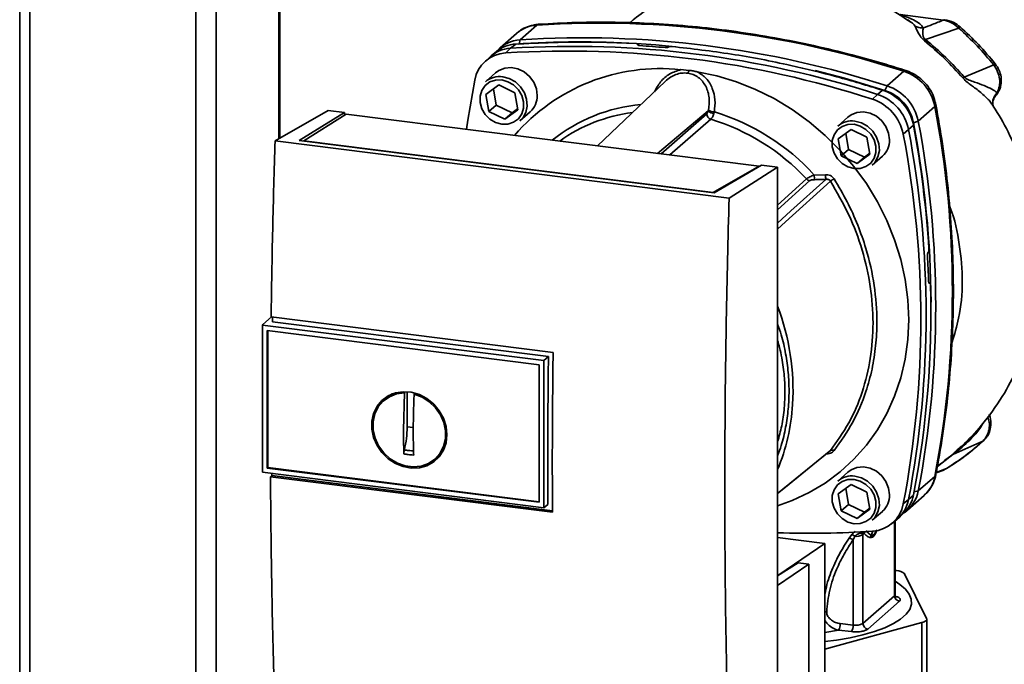
# Paper-space layout 'Blatt1' of a CAD drawing. Units: millimetres. Extents: x 0 to 5940, y 0 to 4200.
# Drawn here: x 4513 to 4702, y 1719 to 1843 of the extents above; entities that cross this region are included whole.
import ezdxf

# ---------------------------------------------------------------- set-up
doc = ezdxf.new("R2010")
doc.units = ezdxf.units.MM

psp = doc.layouts.new('Blatt1')

# ---------------------------------------------------------------- linework, layer by layer
at = {"color": 7, "linetype": 'Continuous', "lineweight": 35, "ltscale": 10}
for p, q in [((4513.2, 2064.15), (4513.2, 1641.53)), ((4515.14, 1639.63), (4515.14, 2063.27)), ((4550.81, 1640.38), (4550.81, 2057.48)), ((4562.83, 1820.03), (4562.83, 2057.78)), ((4563.02, 1820.14), (4563.02, 2057.79)), ((4546.94, 1639.67), (4546.94, 2057.39)), ((4690.15, 1842.76), (4681.83, 1843.81)), ((4683.3, 1842.79), (4683.91, 1842.38)), ((4612.26, 1841.8), (4609.07, 1838.99)), ((4693.05, 1841.23), (4686.71, 1839.03)), ((4608.38, 1840.21), (4605.2, 1837.41)), ((4609.07, 1838.99), (4608.84, 1838.21)), ((4607.22, 1837.36), (4606.25, 1836.45)), ((4608.2, 1838.17), (4607.22, 1837.36)), ((4631.63, 1838.05), (4631.64, 1838.07)), ((4631.65, 1837.95), (4631.63, 1838.05)), ((4631.64, 1838.07), (4631.67, 1837.93)), ((4631.71, 1837.92), (4631.67, 1838.12)), ((4637.49, 1837.6), (4637.47, 1837.59)), ((4603.17, 1835.62), (4602.23, 1834.72)), ((4604.52, 1836.74), (4603.52, 1835.92)), ((4639.82, 1833.26), (4641.39, 1833.12)), ((4699.78, 1834.16), (4694.12, 1831.84)), ((4604.35, 1832.66), (4602.41, 1830.95)), ((4679.37, 1830.14), (4682.55, 1832.94)), ((4602.49, 1828.53), (4604.96, 1830.33)), ((4603.94, 1829.58), (4604.48, 1826.49)), ((4604.96, 1830.33), (4608.01, 1828.84)), ((4636.84, 1831.01), (4623.86, 1818.68)), ((4677.51, 1828.5), (4678.48, 1829.31)), ((4678.91, 1829.3), (4679.37, 1830.14)), ((4603.06, 1825.25), (4602.49, 1828.53)), ((4608.01, 1828.84), (4608.59, 1825.55)), ((4676.53, 1827.6), (4677.51, 1828.5)), ((4700.12, 1828.31), (4700.41, 1828.82)), ((4604.48, 1826.49), (4603.06, 1825.25)), ((4604.48, 1826.49), (4607.53, 1825)), ((4608.59, 1825.55), (4606.11, 1823.76)), ((4607.53, 1825), (4608.55, 1825.75)), ((4685.3, 1823.41), (4688.48, 1826.21)), ((4699.63, 1826.32), (4699.63, 1826.31)), ((4562.12, 1819.63), (4572.31, 1825.43)), ((4566.74, 1819.69), (4575.4, 1825.04)), ((4575.7, 1824.74), (4567.65, 1819.62)), ((4575.4, 1825.04), (4572.31, 1825.43)), ((4575.4, 1825.04), (4575.4, 1824.55)), ((4654.83, 1814.77), (4575.7, 1824.74)), ((4606.11, 1823.76), (4603.06, 1825.25)), ((4607.53, 1825), (4606.11, 1823.76)), ((4609.02, 1823.45), (4610.97, 1825.16)), ((4635.37, 1817.23), (4645.07, 1825.35)), ((4636.04, 1817.14), (4644.8, 1824.8)), ((4645.57, 1823.78), (4637.75, 1816.93)), ((4671.82, 1824.16), (4669.87, 1822.45)), ((4669.95, 1820.03), (4672.43, 1821.83)), ((4672.43, 1821.83), (4675.48, 1820.34)), ((4683.45, 1821.77), (4682.43, 1820.91)), ((4684.37, 1822.62), (4683.45, 1821.77)), ((4685.3, 1823.41), (4684.42, 1823.06)), ((4670.53, 1816.75), (4669.95, 1820.03)), ((4671.4, 1821.08), (4671.94, 1817.99)), ((4675.48, 1820.34), (4676.05, 1817.05)), ((4649.08, 1808.67), (4562.12, 1819.63)), ((4646.21, 1809.67), (4566.74, 1819.69)), ((4567.65, 1819.62), (4646, 1809.75)), ((4567.65, 1819.62), (4567.65, 1819.57)), ((4671.94, 1817.99), (4670.53, 1816.75)), ((4671.94, 1817.99), (4674.99, 1816.5)), ((4673.58, 1815.26), (4670.53, 1816.75)), ((4676.05, 1817.05), (4673.58, 1815.26)), ((4674.99, 1816.5), (4673.58, 1815.26)), ((4674.99, 1816.5), (4676.02, 1817.25)), ((4676.49, 1814.95), (4678.43, 1816.66)), ((4646, 1809.75), (4654.83, 1814.77)), ((4655.27, 1814.98), (4646.21, 1809.67)), ((4649.08, 1808.67), (4658.36, 1814.59)), ((4654.83, 1814.77), (4654.83, 1814.72)), ((4658.36, 1814.59), (4655.27, 1814.98)), ((4658.36, 1712.76), (4658.36, 1814.59)), ((4658.36, 1807.31), (4663.89, 1812.33)), ((4665.4, 1813.08), (4667.54, 1813.14)), ((4658.36, 1806.4), (4664.52, 1812)), ((4646, 1809.7), (4646, 1809.75)), ((4687.19, 1798.28), (4687.21, 1798.3)), ((4687.52, 1792.39), (4687.35, 1792.38)), ((4687.37, 1792.37), (4687.48, 1792.37)), ((4687.46, 1792.36), (4687.39, 1792.35)), ((4687.48, 1792.37), (4687.46, 1792.36)), ((4559.68, 1784.33), (4559.78, 1784.43)), ((4559.68, 1784.33), (4613.62, 1777.54)), ((4559.68, 1784.33), (4559.68, 1756.14)), ((4561.43, 1785.89), (4559.78, 1784.43)), ((4561.35, 1785.9), (4615.36, 1779.09)), ((4614.47, 1778.32), (4561.62, 1784.98)), ((4560.6, 1756.96), (4560.6, 1783.28)), ((4560.61, 1783.28), (4612.69, 1776.72)), ((4560.71, 1757.05), (4560.71, 1783.27)), ((4612.69, 1776.72), (4612.69, 1750.4)), ((4613.62, 1777.54), (4614.47, 1778.32)), ((4613.62, 1777.54), (4613.62, 1749.34)), ((4583.88, 1770.6), (4584.68, 1771.04)), ((4586.71, 1764.22), (4586.88, 1771.33)), ((4586.88, 1771.33), (4587, 1771.43)), ((4587.41, 1764.84), (4587.41, 1771.56)), ((4588.91, 1771.23), (4588.75, 1771.09)), ((4583.86, 1770.64), (4583.05, 1769.98)), ((4588.59, 1764.69), (4587.41, 1764.84)), ((4697.69, 1762.12), (4691.95, 1759.58)), ((4592.9, 1758.81), (4593.66, 1759.52)), ((4594.56, 1760.85), (4593.62, 1759.55)), ((4688.97, 1757.28), (4691.95, 1759.58)), ((4692.67, 1760.28), (4692.52, 1760.15)), ((4691.71, 1759.45), (4690.33, 1758.42)), ((4613.62, 1749.34), (4559.68, 1756.14)), ((4560.71, 1757.05), (4560.6, 1756.96)), ((4612.69, 1750.39), (4560.61, 1756.96)), ((4612.69, 1750.51), (4560.71, 1757.05)), ((4561.51, 1755.52), (4561.51, 1755.91)), ((4671.82, 1756.16), (4669.87, 1754.45)), ((4688.74, 1756.02), (4690.2, 1756.58)), ((4688.75, 1756.09), (4690.69, 1756.84)), ((4690.05, 1756.52), (4690.58, 1756.8)), ((4690.69, 1756.84), (4690.83, 1756.94)), ((4690.77, 1756.9), (4690.84, 1756.93)), ((4561.23, 1755.28), (4561.51, 1755.52)), ((4615.24, 1748.48), (4561.23, 1755.28)), ((4561.51, 1755.52), (4615.24, 1748.76)), ((4688.48, 1755.36), (4685.3, 1752.56)), ((4669.95, 1752.03), (4672.43, 1753.83)), ((4670.53, 1748.75), (4669.95, 1752.03)), ((4671.4, 1753.08), (4671.94, 1749.99)), ((4672.43, 1753.83), (4675.48, 1752.34)), ((4675.48, 1752.34), (4676.05, 1749.05)), ((4684.5, 1752.43), (4685.3, 1752.56)), ((4682.43, 1750.08), (4683.45, 1750.92)), ((4683.25, 1748.91), (4686.43, 1751.71)), ((4683.45, 1750.92), (4684.37, 1751.79)), ((4614.36, 1749.96), (4613.62, 1749.34)), ((4671.94, 1749.99), (4670.53, 1748.75)), ((4673.58, 1747.26), (4670.53, 1748.75)), ((4671.94, 1749.99), (4674.99, 1748.5)), ((4676.05, 1749.05), (4673.58, 1747.26)), ((4674.99, 1748.5), (4673.58, 1747.26)), ((4674.99, 1748.5), (4676.02, 1749.25)), ((4676.49, 1746.95), (4678.43, 1748.66)), ((4681.56, 1747.43), (4682.5, 1748.32)), ((4680.21, 1746.3), (4681.21, 1747.12)), ((4680.75, 1746.74), (4680.75, 1732.51)), ((4680.85, 1732.68), (4680.85, 1746.82)), ((4674.68, 1744.45), (4674.94, 1744.41)), ((4676.3, 1744.06), (4675.25, 1744.94)), ((4676.6, 1744.89), (4676.3, 1744.06)), ((4658.36, 1743.62), (4667.38, 1742.49)), ((4672.56, 1744.22), (4672.05, 1743.55)), ((4673.13, 1743.87), (4672.82, 1743.2)), ((4672.82, 1743.2), (4672.82, 1726.88)), ((4674.7, 1744.19), (4674.94, 1744.41)), ((4674.7, 1727.17), (4674.7, 1744.19)), ((4667.38, 1742.49), (4658.62, 1736.48)), ((4667.38, 1716.46), (4667.38, 1742.49)), ((4662.33, 1738.82), (4658.36, 1736.32)), ((4664.32, 1738.57), (4662.33, 1738.82)), ((4664.32, 1738.57), (4658.36, 1734.48)), ((4664.32, 1694.5), (4664.32, 1738.57)), ((4681.12, 1737.32), (4680.85, 1737.36)), ((4686.9, 1728.13), (4682.7, 1736.68)), ((4680.75, 1732.51), (4674.7, 1727.17)), ((4681.69, 1731.45), (4675.64, 1726.11)), ((4684.03, 1731.06), (4684.03, 1731.29)), ((4686.93, 1714.8), (4686.93, 1728)), ((4667.38, 1722.27), (4686.02, 1727.35)), ((4667.38, 1725.48), (4670.04, 1725.9)), ((4672.5, 1725.62), (4670.04, 1725.9)), ((4672.82, 1726.88), (4670.36, 1727.16)), ((4686.02, 1714.15), (4686.02, 1727.35))]:
    psp.add_line(p, q, dxfattribs=at)
at = {"color": 7, "linetype": 'Continuous', "lineweight": 35, "ltscale": 10, "flags": 128}
for points in [[(4690.15, 1842.76), (4690.25, 1842.82), (4690.34, 1842.83)], [(4612.58, 1841.95), (4612.47, 1841.93), (4612.26, 1841.8)], [(4612.34, 1828.32), (4612.16, 1829.62), (4611.66, 1830.86), (4610.85, 1831.96), (4609.81, 1832.83), (4608.61, 1833.41), (4607.34, 1833.66), (4606.09, 1833.55), (4604.96, 1833.1), (4604.35, 1832.66)], [(4665.57, 1833.07), (4671.19, 1831.6), (4678.91, 1829.3)], [(4682.55, 1832.94), (4682.75, 1833.07), (4682.92, 1833.09), (4682.94, 1833.09)], [(4598.78, 1821.84), (4599.03, 1823.61), (4600.35, 1831.25)], [(4605.54, 1831.29), (4606.72, 1830.96), (4607.81, 1830.33), (4608.72, 1829.42), (4609.37, 1828.32), (4609.7, 1827.12), (4609.7, 1825.91), (4609.37, 1824.8), (4608.72, 1823.86), (4607.81, 1823.19), (4606.72, 1822.82), (4605.54, 1822.8), (4604.35, 1823.12), (4603.26, 1823.76), (4602.36, 1824.67), (4601.71, 1825.76), (4601.37, 1826.96), (4601.37, 1828.17), (4601.71, 1829.29), (4602.36, 1830.22), (4603.26, 1830.9), (4604.35, 1831.26), (4605.54, 1831.29)], [(4605.71, 1831.91), (4606.98, 1831.58), (4608.14, 1830.92), (4609.13, 1829.99), (4609.87, 1828.84), (4610.29, 1827.58), (4610.38, 1826.29), (4610.12, 1825.06), (4609.54, 1824), (4609.02, 1823.45)], [(4642.97, 1832.86), (4646.75, 1832.07), (4650.49, 1830.94), (4654.15, 1829.49), (4657.71, 1827.71), (4661.14, 1825.64), (4664.41, 1823.28), (4667.49, 1820.66), (4670.36, 1817.8), (4672.99, 1814.71), (4675.37, 1811.43), (4677.47, 1807.97), (4679.28, 1804.38), (4680.78, 1800.68), (4681.95, 1796.89), (4682.8, 1793.06), (4683.31, 1789.2), (4683.49, 1785.36), (4683.31, 1781.56), (4682.8, 1777.83), (4681.95, 1774.21), (4680.78, 1770.72), (4679.28, 1767.4), (4677.47, 1764.26), (4675.37, 1761.34), (4672.99, 1758.66), (4670.36, 1756.23), (4667.49, 1754.09), (4664.41, 1752.24), (4661.14, 1750.71), (4658.36, 1749.7)], [(4688.68, 1826.58), (4688.68, 1826.56), (4688.64, 1826.39), (4688.48, 1826.21)], [(4679.8, 1819.82), (4679.63, 1821.12), (4679.12, 1822.36), (4678.32, 1823.46), (4677.28, 1824.33), (4676.08, 1824.91), (4674.81, 1825.16), (4673.56, 1825.05), (4672.43, 1824.6), (4671.82, 1824.16)], [(4673, 1822.79), (4674.19, 1822.46), (4675.28, 1821.83), (4676.19, 1820.92), (4676.83, 1819.82), (4677.17, 1818.62), (4677.17, 1817.41), (4676.83, 1816.3), (4676.19, 1815.36), (4675.28, 1814.69), (4674.19, 1814.32), (4673, 1814.3), (4671.82, 1814.62), (4670.73, 1815.26), (4669.82, 1816.17), (4669.18, 1817.26), (4668.84, 1818.46), (4668.84, 1819.67), (4669.18, 1820.79), (4669.82, 1821.72), (4670.73, 1822.4), (4671.82, 1822.76), (4673, 1822.79)], [(4673.18, 1823.41), (4674.44, 1823.08), (4675.61, 1822.42), (4676.6, 1821.49), (4677.33, 1820.34), (4677.76, 1819.08), (4677.85, 1817.79), (4677.59, 1816.56), (4677, 1815.5), (4676.49, 1814.95)], [(4658.36, 1803.89), (4660.91, 1806.19), (4667.6, 1812.25)], [(4668.49, 1811.9), (4659.89, 1804.12), (4658.36, 1802.73)], [(4614.36, 1749.96), (4614.35, 1753.49), (4614.35, 1757.02), (4614.35, 1760.55), (4614.36, 1764.09), (4614.38, 1767.64), (4614.4, 1771.2), (4614.43, 1774.76), (4614.47, 1778.32)], [(4595.03, 1763.34), (4594.86, 1761.8), (4594.36, 1760.38), (4593.56, 1759.13), (4592.49, 1758.13), (4591.2, 1757.41), (4589.75, 1757.01), (4588.21, 1756.95), (4586.65, 1757.23), (4585.15, 1757.84), (4583.77, 1758.75), (4582.58, 1759.91), (4581.64, 1761.28), (4580.99, 1762.79), (4580.65, 1764.37), (4580.65, 1765.94), (4580.99, 1767.43), (4581.64, 1768.78), (4582.58, 1769.91), (4583.77, 1770.78), (4585.15, 1771.34), (4586.65, 1771.57), (4588.21, 1771.46), (4589.75, 1771.01), (4591.2, 1770.25), (4592.49, 1769.2), (4593.56, 1767.93), (4594.36, 1766.48), (4594.86, 1764.93), (4595.03, 1763.34)], [(4588.75, 1771.09), (4590.26, 1770.53), (4591.64, 1769.65), (4592.83, 1768.5), (4593.78, 1767.14), (4594.43, 1765.65), (4594.75, 1764.08), (4594.73, 1762.52), (4594.37, 1761.05), (4593.69, 1759.73), (4592.72, 1758.64), (4591.5, 1757.83), (4590.1, 1757.33), (4588.59, 1757.17), (4587.04, 1757.37), (4585.53, 1757.9), (4584.13, 1758.75), (4582.92, 1759.87), (4581.95, 1761.21), (4581.26, 1762.7), (4580.9, 1764.26), (4580.88, 1765.83), (4581.21, 1767.31), (4581.86, 1768.65), (4582.81, 1769.76), (4584, 1770.61), (4585.38, 1771.14), (4586.88, 1771.33)], [(4697.69, 1762.12), (4697.83, 1762.2), (4697.86, 1762.24)], [(4658.36, 1752.08), (4661.73, 1754.82), (4668.49, 1760.32)], [(4658.36, 1752.07), (4659.89, 1753.32), (4668.27, 1760.13)], [(4679.8, 1751.82), (4679.63, 1753.12), (4679.12, 1754.36), (4678.32, 1755.46), (4677.28, 1756.33), (4676.08, 1756.91), (4674.81, 1757.16), (4673.56, 1757.05), (4672.43, 1756.6), (4671.82, 1756.16)], [(4673, 1754.79), (4674.19, 1754.46), (4675.28, 1753.83), (4676.19, 1752.92), (4676.83, 1751.82), (4677.17, 1750.62), (4677.17, 1749.41), (4676.83, 1748.3), (4676.19, 1747.36), (4675.28, 1746.69), (4674.19, 1746.32), (4673, 1746.3), (4671.82, 1746.62), (4670.73, 1747.26), (4669.82, 1748.17), (4669.18, 1749.26), (4668.84, 1750.46), (4668.84, 1751.67), (4669.18, 1752.79), (4669.82, 1753.72), (4670.73, 1754.4), (4671.82, 1754.76), (4673, 1754.79)], [(4673.18, 1755.41), (4674.44, 1755.08), (4675.61, 1754.42), (4676.6, 1753.49), (4677.33, 1752.34), (4677.76, 1751.08), (4677.85, 1749.79), (4677.59, 1748.56), (4677, 1747.5), (4676.49, 1746.95)], [(4688.48, 1755.36), (4688.64, 1755.56), (4688.67, 1755.67)], [(4667.38, 1723.7), (4669.63, 1723.98), (4672.25, 1724.43), (4674.69, 1724.98), (4676.91, 1725.62), (4678.87, 1726.35), (4680.55, 1727.15), (4681.93, 1728.02), (4682.97, 1728.94), (4683.66, 1729.89), (4684, 1730.87), (4683.97, 1731.85), (4683.59, 1732.82), (4682.85, 1733.77), (4681.76, 1734.68), (4680.85, 1735.27)], [(4680.85, 1732.68), (4680.83, 1732.6), (4680.75, 1732.51)], [(4686.02, 1727.35), (4686.26, 1727.43), (4686.46, 1727.51), (4686.64, 1727.6), (4686.77, 1727.7), (4686.87, 1727.81), (4686.92, 1727.91), (4686.93, 1728.02), (4686.9, 1728.13)]]:
    psp.add_lwpolyline(points, dxfattribs=at)
at = {"color": 7, "linetype": 'Continuous', "lineweight": 35, "ltscale": 100}
for centre, radius, start, end in [((4612.64, 1835.32), 6.49, 93.3989, 131.0595), ((4624.18, 1653.08), 189.1, 72.0219, 93.6166), ((4693.54, 1840.9), 0.594, 111.0533, 145.7637), ((4609.43, 1832.59), 6.42, 93.2271, 138.8496), ((4621, 1650.27), 189.1, 72.0219, 93.6166), ((4607.59, 1830.9), 6.46, 93.3349, 133.197), ((4608.58, 1831.72), 6.46, 93.4176, 128.9362), ((4619.15, 1648.63), 189.1, 72.0219, 93.6166), ((4620.31, 1658.48), 180.1, 86.4895, 93.857), ((4620.93, 1657.59), 180.95, 84.3399, 93.8355), ((4619.7, 1652.59), 185.69, 84.7062, 86.2231), ((4606.61, 1830.11), 6.36, 93.1936, 169.6256), ((4618.18, 1647.78), 189.05, 72.0219, 93.6166), ((4635.88, 1796.65), 36.82, 83.8607, 139.2646), ((4640.25, 1833.35), 1.16, 319.7911, 348.6058), ((4698.92, 1835.35), 1.47, 305.6454, 319.4716), ((4605.12, 1827.79), 4.16, 81.7953, 130.7075), ((4679.78, 1824.52), 8.87, 11.0352, 71.7841), ((4755.63, 1761.45), 93.48, 131.1461, 131.3412), ((4675.72, 1820.94), 8.82, 11.0352, 71.7841), ((4676.34, 1821.48), 8.23, 11.0352, 71.7841), ((4676.59, 1821.71), 8.87, 11.0352, 71.7841), ((4608.18, 1828.25), 4.16, 312.1118, 1.0239), ((4673.77, 1819.22), 8.82, 11.0352, 71.7841), ((4674.74, 1820.07), 8.87, 11.0352, 71.7841), ((4635.07, 1794.9), 31.82, 95.1925, 128.6095), ((4503.07, 1790.79), 188.77, 349.1837, 10.8163), ((4634.52, 1794.39), 30.91, 97.3732, 125.3721), ((4645.9, 1824.84), 1.11, 181.6047, 252.6186), ((4646.37, 1826.75), 1.92, 227.186, 263.5585), ((4646.55, 1828.48), 3.33, 244.1388, 264.7491), ((4633.39, 1783.91), 41.69, 42.9829, 73.0039), ((4633.81, 1784.27), 42.75, 42.3635, 73.0836), ((4672.59, 1819.29), 4.16, 81.7953, 130.7075), ((4498.03, 1786.35), 188.77, 349.1837, 10.8163), ((4489.83, 1786.27), 197.92, 3.6657, 10.5839), ((4492.88, 1787.12), 194.88, 0.4715, 10.626), ((4499.55, 1787.98), 189.1, 349.2026, 10.7974), ((4497.06, 1785.49), 188.73, 349.1837, 10.8163), ((4675.64, 1819.75), 4.16, 312.1118, 1.0239), ((4664.67, 1813.06), 1.08, 222.9083, 261.9255), ((4676.22, 1813.21), 10.83, 180.6985, 185.3866), ((4676.09, 1813.26), 8.55, 180.7519, 186.7862), ((4686.57, 1784.89), 32.51, 122.3718, 123.7957), ((4495.15, 1786.4), 192.24, 1.8739, 3.3561), ((4504.47, 1786.7), 183.26, 349.0204, 1.6716), ((4616.01, 1771.86), 45.31, 356.5447, 20.8043), ((4621.85, 1771.64), 39.47, 337.6993, 356.3503), ((4668.81, 1759.73), 0.671, 58.1255, 118.6889), ((4692.15, 1758.89), 0.713, 106.5918, 128.2448), ((4672.59, 1751.29), 4.16, 81.7953, 130.7075), ((4682.11, 1756.56), 6.49, 311.7598, 349.4203), ((4678.97, 1753.73), 6.44, 304.0378, 349.5239), ((4675.64, 1751.75), 4.16, 312.1118, 1.0239), ((4677.11, 1752.09), 6.44, 309.5569, 349.5496), ((4678.02, 1752.98), 6.46, 313.8875, 349.4016), ((4676.18, 1751.22), 6.36, 273.1936, 349.6256), ((4664.44, 1923.97), 179.51, 268.0611, 273.863), ((4675.75, 1744.4), 1.07, 160.4699, 177.2482), ((4675.97, 1744.17), 1.05, 144.3754, 167.1984), ((4671.71, 1741.78), 1.8, 52.0276, 79.0883), ((4671.82, 1742.35), 2.01, 49.1604, 68.2148), ((4673.42, 1746.47), 2.61, 263.593, 299.3853), ((4681.15, 1735.12), 2.2, 44.9714, 90.7042), ((4681.84, 1732.53), 1.09, 181.0587, 261.7605), ((4668.23, 1727.03), 2.13, 327.968, 3.4409), ((4670.69, 1726.75), 2.13, 327.968, 3.4409), ((4673.33, 1729.74), 2.91, 259.8367, 298.0679), ((4675.8, 1727.19), 1.09, 181.0587, 261.7605)]:
    psp.add_arc(centre, radius, start, end, dxfattribs=at)
at = {"color": 7, "linetype": 'Continuous', "lineweight": 35, "ltscale": 10}
for points, knots in [([(4646.15, 1850.06), (4645.11, 1849.82), (4642.52, 1849.22), (4638.72, 1847.71), (4634.86, 1845.7), (4632.01, 1843.91), (4630.51, 1842.61), (4630.09, 1842.24)], [0, 0, 0, 0, 0.174682, 0.436106, 0.673313, 0.907874, 1, 1, 1, 1]), ([(4683.9, 1842.36), (4682.53, 1843.24), (4679.45, 1845.23), (4676.21, 1846.92), (4674.32, 1847.57), (4674.31, 1847.57)], [0, 0, 0, 0, 0.441359, 0.99624, 1, 1, 1, 1]), ([(4686.29, 1841.25), (4686.09, 1841.53), (4685.69, 1842.07), (4684.2, 1842.95), (4682.73, 1843.48), (4681.83, 1843.81)], [0, 0, 0, 0, 0.279543, 0.559963, 1, 1, 1, 1]), ([(4690.15, 1842.76), (4689.43, 1842.48), (4688.16, 1841.97), (4686.86, 1841.47), (4686.29, 1841.25)], [0, 0, 0, 0, 0.560002, 1, 1, 1, 1]), ([(4693.05, 1841.23), (4692.61, 1841.61), (4691.72, 1842.36), (4690.67, 1842.62), (4690.15, 1842.76)], [0, 0, 0, 0, 0.5013868, 1, 1, 1, 1]), ([(4693.33, 1841.45), (4692.93, 1841.76), (4692.03, 1842.46), (4690.95, 1842.7), (4690.34, 1842.83)], [0, 0, 0, 0, 0.438722, 1, 1, 1, 1]), ([(4612.58, 1841.95), (4612.25, 1841.91), (4611.4, 1841.82), (4610.12, 1841.38), (4609.02, 1840.8), (4608.51, 1840.29), (4608.35, 1840.13)], [0, 0, 0, 0, 0.214371, 0.536831, 0.856649, 1, 1, 1, 1]), ([(4682.93, 1833.09), (4681.65, 1833.49), (4677.92, 1834.66), (4671.73, 1836.37), (4664.35, 1838.11), (4656.94, 1839.56), (4649.51, 1840.72), (4642.08, 1841.58), (4634.66, 1842.13), (4627.26, 1842.38), (4619.89, 1842.36), (4615.02, 1842.08), (4612.58, 1841.95)], [0, 0, 0, 0, 0.055572, 0.160538, 0.265504, 0.370463, 0.475414, 0.580356, 0.685288, 0.790209, 0.895119, 1, 1, 1, 1]), ([(4683.91, 1842.38), (4683.94, 1842.36), (4684.3, 1842.13), (4684.47, 1841.88), (4684.64, 1841.65)], [0, 0, 0, 0, 0.087688, 1, 1, 1, 1]), ([(4684.64, 1841.65), (4684.81, 1841.3), (4685.08, 1840.78), (4685.54, 1839.87), (4685.97, 1839.26), (4686.31, 1838.96), (4686.48, 1838.81)], [0, 0, 0, 0, 0.4834413, 0.732702, 0.8636469, 1, 1, 1, 1]), ([(4686.29, 1841.25), (4686, 1841.26), (4685.41, 1841.27), (4684.89, 1841.52), (4684.64, 1841.65)], [0, 0, 0, 0, 0.499999, 1, 1, 1, 1]), ([(4686.71, 1839.03), (4686.64, 1839.07), (4686.52, 1839.17), (4686.37, 1839.33), (4686.27, 1839.5), (4686.14, 1839.85), (4686.14, 1840.54), (4686.23, 1840.96), (4686.29, 1841.25)], [0, 0, 0, 0, 0.054087, 0.106698, 0.160831, 0.217939, 0.466594, 1, 1, 1, 1]), ([(4699.78, 1834.16), (4698.73, 1835.4), (4696.63, 1837.9), (4694.24, 1840.12), (4693.05, 1841.23)], [0, 0, 0, 0, 0.499966, 1, 1, 1, 1]), ([(4700.04, 1834.39), (4698.99, 1835.64), (4696.9, 1838.13), (4694.52, 1840.35), (4693.33, 1841.45)], [0, 0, 0, 0, 0.499999, 1, 1, 1, 1]), ([(4686.71, 1839.03), (4686.66, 1838.98), (4686.58, 1838.9), (4686.51, 1838.84), (4686.48, 1838.81)], [0, 0, 0, 0, 0.560006, 1, 1, 1, 1]), ([(4686.48, 1838.81), (4687.79, 1837.7), (4690.42, 1835.47), (4692.73, 1832.91), (4693.88, 1831.63)], [0, 0, 0, 0, 0.5001823, 1, 1, 1, 1]), ([(4694.12, 1831.84), (4692.96, 1833.12), (4690.65, 1835.69), (4688.02, 1837.91), (4686.71, 1839.03)], [0, 0, 0, 0, 0.499884, 1, 1, 1, 1]), ([(4631.64, 1838.07), (4631.66, 1838.09), (4631.68, 1838.12), (4631.64, 1838.17), (4631.56, 1838.21), (4631.45, 1838.23), (4631.37, 1838.24), (4631.34, 1838.24)], [0, 0, 0, 0, 0.218281, 0.436524, 0.655929, 0.878089, 1, 1, 1, 1]), ([(4631.93, 1837.88), (4631.88, 1837.89), (4631.78, 1837.9), (4631.66, 1837.93), (4631.6, 1837.98), (4631.6, 1838.02), (4631.62, 1838.05), (4631.63, 1838.05)], [0, 0, 0, 0, 0.225668, 0.451403, 0.675272, 0.896057, 1, 1, 1, 1]), ([(4637.47, 1837.59), (4637.44, 1837.57), (4637.39, 1837.54), (4637.25, 1837.51), (4637.09, 1837.49), (4636.94, 1837.49), (4636.86, 1837.49), (4636.83, 1837.49)], [0, 0, 0, 0, 0.220312, 0.440581, 0.661976, 0.885105, 1, 1, 1, 1]), ([(4637.49, 1837.6), (4637.52, 1837.62), (4637.58, 1837.65), (4637.71, 1837.69), (4637.88, 1837.71), (4638.02, 1837.71), (4638.1, 1837.7), (4638.13, 1837.7)], [0, 0, 0, 0, 0.22025, 0.440458, 0.661779, 0.884872, 1, 1, 1, 1]), ([(4638.13, 1837.7), (4641.93, 1837.26), (4649.51, 1836.39), (4660.06, 1834.33), (4669.72, 1831.99), (4675.56, 1830.21), (4678.48, 1829.31)], [0, 0, 0, 0, 0.28071, 0.561135, 0.780941, 1, 1, 1, 1]), ([(4639.82, 1833.26), (4639.09, 1833.04), (4637.65, 1832.59), (4635.87, 1831.02), (4635.12, 1829.68), (4634.76, 1829.03)], [0, 0, 0, 0, 0.337073, 0.675662, 1, 1, 1, 1]), ([(4641.39, 1833.12), (4641.65, 1833.09), (4642.18, 1833.01), (4642.7, 1832.91), (4642.97, 1832.86)], [0, 0, 0, 0, 0.499738, 1, 1, 1, 1]), ([(4688.68, 1826.58), (4688.6, 1826.9), (4688.42, 1827.74), (4687.86, 1829.02), (4686.97, 1830.36), (4685.85, 1831.52), (4684.55, 1832.42), (4683.54, 1832.89), (4683, 1833.07), (4682.93, 1833.09)], [0, 0, 0, 0, 0.111105, 0.284324, 0.458622, 0.634126, 0.810517, 0.976045, 1, 1, 1, 1]), ([(4699.78, 1834.16), (4700.05, 1833.74), (4700.58, 1832.9), (4700.93, 1831.47), (4700.92, 1830.05), (4700.58, 1829.23), (4700.41, 1828.82)], [0, 0, 0, 0, 0.249147, 0.499356, 0.749935, 1, 1, 1, 1]), ([(4700.15, 1828.33), (4700.21, 1828.39), (4700.64, 1828.83), (4701.01, 1829.7), (4701.23, 1830.85), (4701.19, 1831.94), (4700.85, 1833.21), (4700.32, 1833.98), (4700.04, 1834.39)], [0, 0, 0, 0, 0.0394696, 0.286721, 0.4229467, 0.5882336, 0.7812568, 1, 1, 1, 1]), ([(4641.14, 1832.6), (4640.77, 1832.62), (4640.01, 1832.66), (4638.88, 1832.37), (4637.84, 1831.81), (4637.12, 1831.36), (4636.86, 1831.02), (4636.84, 1831.01)], [0, 0, 0, 0, 0.242361, 0.491008, 0.732025, 0.989238, 1, 1, 1, 1]), ([(4645.1, 1825.49), (4645.2, 1826.29), (4645.4, 1827.87), (4644.83, 1829.78), (4644.01, 1831.05), (4643.19, 1831.82), (4642.23, 1832.38), (4641.5, 1832.53), (4641.14, 1832.6)], [0, 0, 0, 0, 0.254972, 0.506725, 0.634993, 0.755174, 0.879157, 1, 1, 1, 1]), ([(4642.97, 1832.86), (4643.59, 1832.47), (4644.83, 1831.69), (4645.96, 1829.71), (4646.5, 1827.48), (4646.33, 1825.94), (4646.25, 1825.17)], [0, 0, 0, 0, 0.2484774, 0.4980565, 0.7486632, 1, 1, 1, 1]), ([(4693.88, 1831.63), (4694.07, 1831.44), (4694.79, 1830.7), (4696.29, 1829.7), (4697.93, 1828.33), (4699.09, 1827.23), (4699.38, 1826.65), (4699.43, 1826.56)], [0, 0, 0, 0, 0.083283, 0.32371, 0.635292, 0.940916, 1, 1, 1, 1]), ([(4700.41, 1828.82), (4700.11, 1829.06), (4699.5, 1829.53), (4697.96, 1830.21), (4696.45, 1830.76), (4695.27, 1831.17), (4694.66, 1831.45), (4694.34, 1831.65), (4694.19, 1831.78), (4694.12, 1831.84)], [0, 0, 0, 0, 0.247433, 0.503877, 0.762484, 0.888388, 0.947405, 0.974759, 1, 1, 1, 1]), ([(4700.41, 1828.82), (4700.2, 1828.58), (4699.79, 1828.09), (4699.51, 1827.18), (4699.6, 1826.59), (4699.65, 1826.31)], [0, 0, 0, 0, 0.331808, 0.683387, 1, 1, 1, 1]), ([(4699.63, 1826.31), (4699.61, 1826.47), (4699.55, 1826.8), (4699.66, 1827.53), (4699.95, 1827.99), (4700.14, 1828.29)], [0, 0, 0, 0, 0.268107, 0.5281, 1, 1, 1, 1]), ([(4688.67, 1755.67), (4688.91, 1756.94), (4689.6, 1760.61), (4690.53, 1766.74), (4691.34, 1774.08), (4691.85, 1781.48), (4692.07, 1788.94), (4691.99, 1796.43), (4691.62, 1803.95), (4690.95, 1811.49), (4690, 1819.04), (4689.12, 1824.06), (4688.68, 1826.58)], [0, 0, 0, 0, 0.055607, 0.160471, 0.265347, 0.370236, 0.475136, 0.580048, 0.68497, 0.789902, 0.894843, 1, 1, 1, 1]), ([(4692.48, 1760.2), (4692.87, 1760.52), (4694.68, 1761.99), (4697.77, 1765.42), (4701.41, 1770.38), (4704.28, 1775.85), (4706.24, 1781), (4707.49, 1785.64), (4708.22, 1789.88), (4708.6, 1794.08), (4708.61, 1798.66), (4708.15, 1803.82), (4707.07, 1809.49), (4705.25, 1815.45), (4702.7, 1821.1), (4700.69, 1824.82), (4699.52, 1826.47), (4699.45, 1826.57)], [0, 0, 0, 0, 0.021625, 0.099496, 0.195703, 0.282578, 0.359797, 0.426688, 0.483116, 0.53824, 0.600766, 0.671031, 0.74889, 0.833628, 0.920269, 0.995172, 1, 1, 1, 1]), ([(4644.8, 1824.8), (4644.85, 1824.87), (4644.96, 1825), (4645.03, 1825.24), (4645.07, 1825.35)], [0, 0, 0, 0, 0.558032, 1, 1, 1, 1]), ([(4645.1, 1825.49), (4645.1, 1825.46), (4645.09, 1825.41), (4645.07, 1825.37), (4645.07, 1825.35)], [0, 0, 0, 0, 0.556457, 1, 1, 1, 1]), ([(4645.57, 1823.78), (4645.62, 1823.83), (4645.72, 1823.93), (4645.87, 1824.17), (4646.02, 1824.47), (4646.11, 1824.72), (4646.15, 1824.85)], [0, 0, 0, 0, 0.239693, 0.486215, 0.739631, 1, 1, 1, 1]), ([(4646.25, 1825.17), (4646.23, 1825.11), (4646.2, 1825), (4646.17, 1824.89), (4646.15, 1824.85)], [0, 0, 0, 0, 0.557513, 1, 1, 1, 1]), ([(4562.12, 1819.63), (4561.95, 1813.98), (4561.61, 1802.68), (4561.44, 1791.49), (4561.35, 1785.9)], [0, 0, 0, 0, 0.500125, 1, 1, 1, 1]), ([(4663.89, 1812.33), (4663.96, 1812.39), (4664.12, 1812.52), (4664.5, 1812.72), (4664.93, 1812.91), (4665.24, 1813.02), (4665.4, 1813.08)], [0, 0, 0, 0, 0.25791, 0.529051, 0.75073, 1, 1, 1, 1]), ([(4667.54, 1813.14), (4667.7, 1813.14), (4668.02, 1813.13), (4668.47, 1812.98), (4668.88, 1812.72), (4669.07, 1812.47), (4669.17, 1812.34)], [0, 0, 0, 0, 0.251292, 0.50141, 0.750949, 1, 1, 1, 1]), ([(4669.17, 1812.34), (4670.03, 1810.89), (4671.74, 1808.04), (4673.75, 1803.55), (4675.63, 1798.21), (4677.02, 1791.97), (4677.49, 1785.71), (4677.22, 1780.36), (4676.52, 1775.88), (4675.16, 1770.9), (4672.9, 1765.5), (4670.43, 1762.06), (4669.17, 1760.3)], [0, 0, 0, 0, 0.085473, 0.168779, 0.250129, 0.375819, 0.500028, 0.582754, 0.66603, 0.750074, 0.872726, 1, 1, 1, 1]), ([(4664.52, 1812), (4664.57, 1812.03), (4664.68, 1812.1), (4665.01, 1812.17), (4665.28, 1812.18), (4665.45, 1812.19)], [0, 0, 0, 0, 0.2795628, 0.5600027, 1, 1, 1, 1]), ([(4665.45, 1812.19), (4665.85, 1812.2), (4666.57, 1812.22), (4667.29, 1812.24), (4667.6, 1812.25)], [0, 0, 0, 0, 0.56, 1, 1, 1, 1]), ([(4668.49, 1811.9), (4668.44, 1811.96), (4668.35, 1812.1), (4668.12, 1812.21), (4667.87, 1812.27), (4667.69, 1812.25), (4667.6, 1812.25)], [0, 0, 0, 0, 0.230327, 0.468498, 0.724232, 1, 1, 1, 1]), ([(4668.49, 1811.9), (4669.72, 1809.79), (4672.18, 1805.56), (4674.71, 1798.72), (4676.29, 1791.73), (4676.81, 1784.72), (4676.29, 1777.9), (4674.71, 1771.44), (4672.18, 1765.44), (4669.72, 1762.03), (4668.49, 1760.32)], [0, 0, 0, 0, 0.125013, 0.250019, 0.375025, 0.500028, 0.625031, 0.750035, 0.875013, 1, 1, 1, 1]), ([(4648.91, 1704.42), (4648.69, 1713.93), (4648.26, 1732.94), (4648.21, 1760), (4648.47, 1785.25), (4648.87, 1800.87), (4649.08, 1808.67)], [0, 0, 0, 0, 0.279902, 0.560023, 0.780098, 1, 1, 1, 1]), ([(4691.77, 1780.99), (4692.24, 1782.54), (4693.36, 1786.28), (4693.94, 1792.64), (4693.29, 1799.75), (4692.36, 1804.67), (4691.33, 1807.02), (4691.29, 1807.12)], [0, 0, 0, 0, 0.189581, 0.456541, 0.722751, 0.988229, 1, 1, 1, 1]), ([(4687.06, 1797.65), (4687.06, 1797.71), (4687.05, 1797.82), (4687.08, 1797.99), (4687.11, 1798.14), (4687.15, 1798.24), (4687.18, 1798.27), (4687.19, 1798.28)], [0, 0, 0, 0, 0.225668, 0.451403, 0.675272, 0.896057, 1, 1, 1, 1]), ([(4687.21, 1798.3), (4687.22, 1798.32), (4687.26, 1798.37), (4687.3, 1798.51), (4687.33, 1798.67), (4687.34, 1798.81), (4687.34, 1798.9), (4687.34, 1798.93)], [0, 0, 0, 0, 0.2182813, 0.4365239, 0.6559285, 0.8780886, 1, 1, 1, 1]), ([(4687.46, 1792.36), (4687.44, 1792.35), (4687.4, 1792.33), (4687.35, 1792.37), (4687.31, 1792.47), (4687.29, 1792.58), (4687.29, 1792.66), (4687.29, 1792.69)], [0, 0, 0, 0, 0.220312, 0.440581, 0.661976, 0.885105, 1, 1, 1, 1]), ([(4687.48, 1792.37), (4687.5, 1792.38), (4687.53, 1792.4), (4687.59, 1792.35), (4687.63, 1792.26), (4687.65, 1792.15), (4687.65, 1792.07), (4687.65, 1792.04)], [0, 0, 0, 0, 0.22025, 0.440458, 0.661779, 0.884872, 1, 1, 1, 1]), ([(4561.62, 1784.98), (4561.62, 1785.2), (4561.62, 1785.49), (4561.63, 1785.78), (4561.63, 1785.86)], [0, 0, 0, 0, 0.722408, 1, 1, 1, 1]), ([(4658.36, 1759.31), (4658.6, 1759.96), (4659.25, 1761.72), (4659.94, 1764.72), (4660.45, 1768.22), (4660.6, 1771.72), (4660.45, 1775.26), (4659.93, 1778.86), (4659.29, 1781.97), (4658.61, 1783.83), (4658.36, 1784.49)], [0, 0, 0, 0, 0.08444, 0.227561, 0.367042, 0.502794, 0.638525, 0.777981, 0.921074, 1, 1, 1, 1]), ([(4658.36, 1762.01), (4658.65, 1763), (4659.24, 1765.1), (4659.67, 1768.31), (4659.79, 1770.98), (4659.75, 1773.01), (4659.65, 1774.59), (4659.46, 1776.29), (4659.16, 1778.13), (4658.8, 1779.84), (4658.49, 1780.94), (4658.36, 1781.39)], [0, 0, 0, 0, 0.1623078, 0.3417433, 0.4980201, 0.5715326, 0.6515318, 0.7380181, 0.8309916, 0.9304523, 1, 1, 1, 1]), ([(4615.36, 1779.09), (4615.3, 1773.35), (4615.19, 1763.09), (4615.22, 1752.94), (4615.24, 1748.48)], [0, 0, 0, 0, 0.559997, 1, 1, 1, 1]), ([(4584.25, 1770.85), (4584.3, 1770.94), (4584.38, 1771.1), (4584.54, 1771.17), (4584.61, 1771.2)], [0, 0, 0, 0, 0.589001, 1, 1, 1, 1]), ([(4588.75, 1771.09), (4588.71, 1770.1), (4588.63, 1768.11), (4588.58, 1765.17), (4588.58, 1762.26), (4588.63, 1760.37), (4588.66, 1759.43)], [0, 0, 0, 0, 0.249026, 0.498705, 0.749028, 1, 1, 1, 1]), ([(4697.86, 1762.24), (4698.13, 1762.53), (4698.62, 1763.06), (4699.11, 1764.2), (4699.29, 1765.56), (4699.14, 1766.64), (4698.9, 1767.15), (4698.89, 1767.18)], [0, 0, 0, 0, 0.22825, 0.421625, 0.698508, 0.979106, 1, 1, 1, 1]), ([(4691.95, 1759.58), (4692.02, 1759.63), (4692.34, 1759.89), (4693.25, 1760.58), (4694.5, 1761.63), (4696.02, 1763.17), (4697.15, 1764.46), (4697.59, 1765.34), (4697.67, 1765.5)], [0, 0, 0, 0, 0.031258, 0.138019, 0.373533, 0.613982, 0.931424, 1, 1, 1, 1]), ([(4697.69, 1762.12), (4697.96, 1762.44), (4698.52, 1763.07), (4698.91, 1764.35), (4698.97, 1765.64), (4698.71, 1766.45), (4698.6, 1766.79)], [0, 0, 0, 0, 0.265326, 0.531914, 0.799057, 1, 1, 1, 1]), ([(4586.79, 1759.66), (4586.76, 1760.5), (4586.72, 1762), (4586.71, 1763.54), (4586.71, 1764.22)], [0, 0, 0, 0, 0.560438, 1, 1, 1, 1]), ([(4690.69, 1756.84), (4691.92, 1757.64), (4694.38, 1759.24), (4696.58, 1761.16), (4697.69, 1762.12)], [0, 0, 0, 0, 0.50002, 1, 1, 1, 1]), ([(4690.84, 1756.93), (4692.07, 1757.74), (4694.54, 1759.34), (4696.76, 1761.28), (4697.86, 1762.24)], [0, 0, 0, 0, 0.500045, 1, 1, 1, 1]), ([(4586.87, 1760.43), (4586.84, 1760.31), (4586.79, 1760.05), (4586.79, 1759.79), (4586.79, 1759.66)], [0, 0, 0, 0, 0.49998, 1, 1, 1, 1]), ([(4588.66, 1759.43), (4588.31, 1759.47), (4587.68, 1759.53), (4587.06, 1759.62), (4586.79, 1759.66)], [0, 0, 0, 0, 0.559993, 1, 1, 1, 1]), ([(4588.74, 1760.2), (4588.39, 1760.24), (4587.76, 1760.31), (4587.14, 1760.39), (4586.87, 1760.43)], [0, 0, 0, 0, 0.559999, 1, 1, 1, 1]), ([(4594.31, 1760.2), (4594.27, 1760.14), (4594.19, 1760), (4594.04, 1759.94), (4593.95, 1759.9)], [0, 0, 0, 0, 0.44648, 1, 1, 1, 1]), ([(4669.17, 1760.3), (4669.07, 1760.2), (4668.88, 1760), (4668.47, 1759.79), (4668.02, 1759.66), (4667.7, 1759.64), (4667.54, 1759.63)], [0, 0, 0, 0, 0.249051, 0.49859, 0.748708, 1, 1, 1, 1]), ([(4668.27, 1760.14), (4668.29, 1760.15), (4668.38, 1760.2), (4668.45, 1760.27), (4668.49, 1760.32)], [0, 0, 0, 0, 0.251342, 1, 1, 1, 1]), ([(4692.52, 1760.15), (4692.44, 1760.08), (4692.17, 1759.83), (4691.9, 1759.61), (4691.71, 1759.45)], [0, 0, 0, 0, 0.278885, 1, 1, 1, 1]), ([(4688.98, 1757.33), (4689.04, 1757.37), (4689.66, 1757.76), (4690.19, 1758.26), (4690.68, 1758.71)], [0, 0, 0, 0, 0.0955058, 1, 1, 1, 1]), ([(4561.23, 1755.28), (4561.29, 1748.57), (4561.4, 1735.16), (4561.75, 1721.97), (4561.93, 1715.38)], [0, 0, 0, 0, 0.4998862, 1, 1, 1, 1]), ([(4686.46, 1751.8), (4686.66, 1751.97), (4687.24, 1752.47), (4687.94, 1753.53), (4688.45, 1754.67), (4688.61, 1755.41), (4688.67, 1755.67)], [0, 0, 0, 0, 0.1789146, 0.5038207, 0.827819, 1, 1, 1, 1]), ([(4673.24, 1744.79), (4673.23, 1744.79), (4673.09, 1744.71), (4672.85, 1744.52), (4672.66, 1744.32), (4672.56, 1744.22)], [0, 0, 0, 0, 0.035777, 0.513713, 1, 1, 1, 1]), ([(4673.13, 1743.87), (4673.19, 1743.93), (4673.31, 1744.05), (4673.52, 1744.2), (4673.75, 1744.33), (4673.98, 1744.42), (4674.2, 1744.49), (4674.4, 1744.51), (4674.57, 1744.51), (4674.64, 1744.47), (4674.68, 1744.45)], [0, 0, 0, 0, 0.124898, 0.249918, 0.359503, 0.499923, 0.622816, 0.749955, 0.880507, 1, 1, 1, 1]), ([(4674.7, 1744.19), (4674.7, 1744.24), (4674.7, 1744.33), (4674.69, 1744.42), (4674.68, 1744.45)], [0, 0, 0, 0, 0.5599538, 1, 1, 1, 1]), ([(4676.15, 1743.63), (4676.34, 1743.66), (4676.7, 1743.7), (4677.15, 1744.4), (4677.34, 1744.99), (4677.37, 1745.11)], [0, 0, 0, 0, 0.4409, 0.879571, 1, 1, 1, 1]), ([(4676.3, 1744.06), (4676.44, 1744.04), (4676.64, 1744.02), (4676.94, 1744.35), (4677.14, 1744.66), (4677.23, 1744.96), (4677.27, 1745.08)], [0, 0, 0, 0, 0.434874, 0.648543, 0.861757, 1, 1, 1, 1]), ([(4672.05, 1743.55), (4671.39, 1742.5), (4670.06, 1740.41), (4668.54, 1736.96), (4667.6, 1734.22), (4667.42, 1732.58), (4667.38, 1732.23)], [0, 0, 0, 0, 0.304776, 0.610452, 0.917485, 1, 1, 1, 1]), ([(4667.77, 1729.38), (4667.91, 1730.8), (4668.19, 1733.64), (4669.49, 1737.31), (4671.05, 1740.49), (4672.23, 1742.3), (4672.82, 1743.2)], [0, 0, 0, 0, 0.279732, 0.559802, 0.779802, 1, 1, 1, 1]), ([(4674.94, 1744.41), (4675.16, 1744.19), (4675.54, 1743.8), (4675.96, 1743.69), (4676.15, 1743.63)], [0, 0, 0, 0, 0.560054, 1, 1, 1, 1]), ([(4681.02, 1732.23), (4681.02, 1732.23), (4681.04, 1732.22), (4680.95, 1732.3), (4680.84, 1732.5), (4680.86, 1732.64), (4680.87, 1732.68)], [0, 0, 0, 0, 0.102023, 0.421012, 0.82224, 1, 1, 1, 1]), ([(4680.93, 1732.37), (4681.01, 1732.35), (4681.34, 1732.28), (4681.65, 1732.09), (4681.86, 1731.86), (4681.86, 1731.64), (4681.74, 1731.51), (4681.69, 1731.45)], [0, 0, 0, 0, 0.087079, 0.377214, 0.596272, 0.819853, 1, 1, 1, 1]), ([(4667.38, 1729.41), (4667.38, 1729.41), (4667.45, 1729.41), (4667.58, 1729.41), (4667.7, 1729.39), (4667.77, 1729.38)], [0, 0, 0, 0, 0.028504, 0.518729, 1, 1, 1, 1]), ([(4670.36, 1727.16), (4670.06, 1727.21), (4669.46, 1727.33), (4668.63, 1727.79), (4668.07, 1728.36), (4667.79, 1728.93), (4667.77, 1729.23), (4667.77, 1729.38)], [0, 0, 0, 0, 0.250318, 0.500502, 0.749887, 0.874999, 1, 1, 1, 1]), ([(4670.04, 1725.9), (4669.68, 1726), (4668.96, 1726.21), (4668.15, 1726.84), (4667.63, 1727.45), (4667.46, 1727.79), (4667.38, 1727.94)], [0, 0, 0, 0, 0.340387, 0.683675, 0.860784, 1, 1, 1, 1]), ([(4675.64, 1726.11), (4675.48, 1726.01), (4675.18, 1725.82), (4674.45, 1725.65), (4673.73, 1725.58), (4673.08, 1725.57), (4672.68, 1725.6), (4672.5, 1725.62)], [0, 0, 0, 0, 0.266733, 0.499772, 0.675722, 0.855304, 1, 1, 1, 1])]:
    psp.add_open_spline(points, degree=3, knots=knots, dxfattribs=at)
for points in [[(4587.41, 1764.84), (4587.39, 1764.1), (4587.34, 1762.62), (4587.03, 1761.16), (4586.87, 1760.43)], [(4676.15, 1743.63), (4676.17, 1743.71), (4676.19, 1743.86), (4676.27, 1743.99), (4676.3, 1744.06)]]:
    psp.add_open_spline(points, degree=3, dxfattribs=at)

doc.saveas('drawing.dxf')
